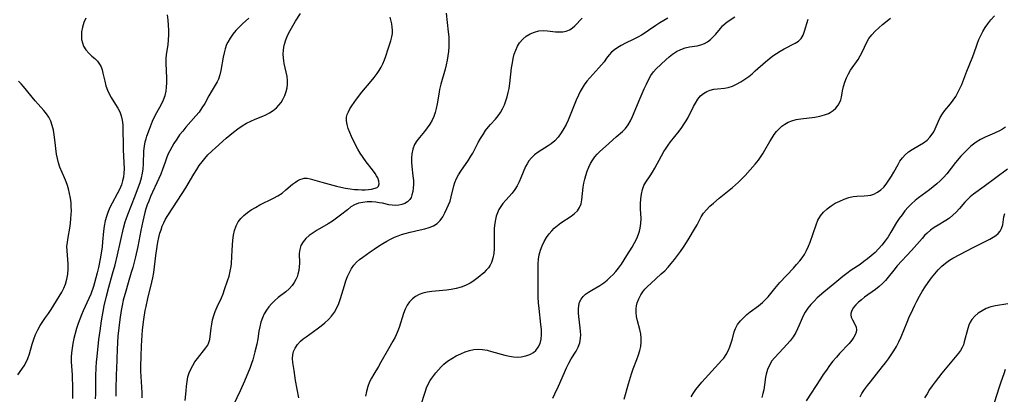
# Model space of a CAD drawing. Extents: x 1556494 to 1564696, y 2830221 to 2838423.
# Drawn here: x 1557357 to 1557701, y 2835846 to 2835977 of the extents above; entities that cross this region are included whole.
import ezdxf

# ---------------------------------------------------------------- set-up
doc = ezdxf.new("R2010")
doc.units = 0

msp = doc.modelspace()

# ---------------------------------------------------------------- linework, layer by layer
at = {"layer": 'WIL_039_Contours', "color": 0}
for points in [[(1557383.48, 2835844.88, 212), (1557383.54, 2835846.48, 212), (1557383.56, 2835852.83, 212), (1557383.65, 2835855.86, 212), (1557383.8, 2835857.75, 212), (1557383.99, 2835859.65, 212), (1557384.64, 2835865.6, 212), (1557385.03, 2835868.68, 212), (1557385.56, 2835872.13, 212), (1557386.51, 2835877.32, 212), (1557387.25, 2835880.73, 212), (1557388.06, 2835883.93, 212), (1557389.4, 2835888.56, 212), (1557390.26, 2835891.73, 212), (1557391.12, 2835895.21, 212), (1557393.25, 2835904.44, 212), (1557393.85, 2835906.71, 212), (1557394.16, 2835907.67, 212), (1557394.75, 2835909.29, 212), (1557397.28, 2835915.72, 212), (1557398.49, 2835918.89, 212), (1557399.04, 2835920.46, 212), (1557399.51, 2835922.04, 212), (1557399.87, 2835923.63, 212), (1557400.09, 2835925.22, 212), (1557400.2, 2835926.84, 212), (1557400.36, 2835931.5, 212), (1557400.53, 2835933.07, 212), (1557400.81, 2835934.61, 212), (1557401.07, 2835935.63, 212), (1557401.38, 2835936.64, 212), (1557402.24, 2835939.05, 212), (1557403.36, 2835941.84, 212), (1557404.07, 2835943.38, 212), (1557404.87, 2835944.89, 212), (1557406.5, 2835947.82, 212), (1557407.21, 2835949.3, 212), (1557407.76, 2835950.82, 212), (1557408.08, 2835952.26, 212), (1557408.25, 2835953.74, 212), (1557408.31, 2835955.25, 212), (1557408.29, 2835956.92, 212), (1557408.11, 2835961.93, 212), (1557408.13, 2835963.56, 212), (1557408.26, 2835965.15, 212), (1557408.81, 2835968.48, 212), (1557408.97, 2835970.19, 212), (1557409.04, 2835971.96, 212), (1557409.02, 2835973.67, 212), (1557408.93, 2835975.4, 212), (1557408.78, 2835977.14, 212), (1557408.55, 2835978.93, 212)], [(1557399.7, 2835845.2, 216), (1557399.67, 2835847.11, 216), (1557399.6, 2835849.02, 216), (1557399.3, 2835854.57, 216), (1557399.28, 2835856.26, 216), (1557399.34, 2835859.64, 216), (1557399.48, 2835863.45, 216), (1557399.6, 2835865.29, 216), (1557399.9, 2835868.96, 216), (1557400.32, 2835872.61, 216), (1557400.82, 2835875.78, 216), (1557401.07, 2835877.12, 216), (1557401.68, 2835879.88, 216), (1557403.12, 2835885.62, 216), (1557403.45, 2835887.12, 216), (1557403.77, 2835889.05, 216), (1557404.47, 2835894.89, 216), (1557404.93, 2835898.07, 216), (1557405.21, 2835899.64, 216), (1557405.54, 2835901.19, 216), (1557405.93, 2835902.71, 216), (1557406.3, 2835903.95, 216), (1557406.74, 2835905.17, 216), (1557407.25, 2835906.34, 216), (1557407.92, 2835907.61, 216), (1557408.67, 2835908.85, 216), (1557412.23, 2835914.26, 216), (1557415, 2835918.62, 216), (1557415.83, 2835919.98, 216), (1557417.78, 2835923.32, 216), (1557418.79, 2835924.97, 216), (1557419.68, 2835926.31, 216), (1557420.63, 2835927.6, 216), (1557421.63, 2835928.85, 216), (1557422.7, 2835930.05, 216), (1557424.07, 2835931.42, 216), (1557425.31, 2835932.58, 216), (1557429.09, 2835935.92, 216), (1557431.62, 2835938.02, 216), (1557433.09, 2835939.14, 216), (1557434.59, 2835940.19, 216), (1557436.13, 2835941.12, 216), (1557437.66, 2835941.89, 216), (1557439.21, 2835942.57, 216), (1557441.83, 2835943.59, 216), (1557442.88, 2835944.03, 216), (1557444.22, 2835944.73, 216), (1557445.46, 2835945.56, 216), (1557446.6, 2835946.52, 216), (1557447.44, 2835947.42, 216), (1557448.19, 2835948.41, 216), (1557448.85, 2835949.45, 216), (1557449.52, 2835950.8, 216), (1557450.03, 2835952.2, 216), (1557450.33, 2835953.45, 216), (1557450.48, 2835954.72, 216), (1557450.49, 2835956, 216), (1557450.32, 2835957.48, 216), (1557450.01, 2835958.96, 216), (1557449.32, 2835961.95, 216), (1557449.15, 2835962.93, 216), (1557449.04, 2835963.91, 216), (1557448.99, 2835965.29, 216), (1557449.07, 2835966.68, 216), (1557449.21, 2835967.69, 216), (1557449.42, 2835968.69, 216), (1557449.87, 2835970.28, 216), (1557450.54, 2835971.93, 216), (1557451.36, 2835973.55, 216), (1557452.27, 2835975.14, 216), (1557453.25, 2835976.72, 216), (1557455.05, 2835979.47, 216)], [(1557505.84, 2835979.54, 220), (1557506.59, 2835972.99, 220), (1557506.72, 2835971.3, 220), (1557506.79, 2835969.59, 220), (1557506.78, 2835967.89, 220), (1557506.67, 2835966.19, 220), (1557506.48, 2835964.63, 220), (1557506.2, 2835963.09, 220), (1557505.86, 2835961.55, 220), (1557505.48, 2835960.02, 220), (1557504.02, 2835954.77, 220), (1557503.56, 2835952.9, 220), (1557503.24, 2835951.23, 220), (1557502.67, 2835947.89, 220), (1557502.34, 2835946.25, 220), (1557501.97, 2835944.85, 220), (1557501.51, 2835943.48, 220), (1557500.93, 2835942.18, 220), (1557500.15, 2835940.82, 220), (1557499.25, 2835939.52, 220), (1557498.27, 2835938.29, 220), (1557496.49, 2835936.17, 220), (1557495.56, 2835934.95, 220), (1557494.77, 2835933.66, 220), (1557494.16, 2835932.11, 220), (1557493.81, 2835930.46, 220), (1557493.71, 2835929.01, 220), (1557493.75, 2835927.53, 220), (1557493.87, 2835926.03, 220), (1557494.24, 2835922.81, 220), (1557494.38, 2835921.11, 220), (1557494.4, 2835919.78, 220), (1557494.33, 2835918.49, 220), (1557494.17, 2835917.27, 220), (1557493.91, 2835916.14, 220), (1557493.58, 2835915.23, 220), (1557493.12, 2835914.45, 220), (1557492.36, 2835913.68, 220), (1557491.41, 2835913.11, 220), (1557490.32, 2835912.71, 220), (1557489.26, 2835912.49, 220), (1557488.16, 2835912.41, 220), (1557487.03, 2835912.46, 220), (1557485.88, 2835912.66, 220), (1557483.59, 2835913.17, 220), (1557482.43, 2835913.38, 220), (1557481.25, 2835913.54, 220), (1557479.87, 2835913.64, 220), (1557478.29, 2835913.64, 220), (1557476.75, 2835913.5, 220), (1557475.27, 2835913.19, 220), (1557473.89, 2835912.67, 220), (1557472.58, 2835911.89, 220), (1557471.35, 2835910.94, 220), (1557468.93, 2835908.98, 220), (1557467.56, 2835907.94, 220), (1557466.14, 2835906.93, 220), (1557464.66, 2835905.98, 220), (1557460.85, 2835903.79, 220), (1557459.36, 2835902.84, 220), (1557458.03, 2835901.87, 220), (1557456.86, 2835900.83, 220), (1557455.87, 2835899.69, 220), (1557455.15, 2835898.46, 220), (1557454.72, 2835897.09, 220), (1557454.56, 2835895.65, 220), (1557454.65, 2835892.28, 220), (1557454.58, 2835891.01, 220), (1557454.4, 2835889.72, 220), (1557454.1, 2835888.45, 220), (1557453.79, 2835887.49, 220), (1557453.4, 2835886.56, 220), (1557452.82, 2835885.46, 220), (1557452.11, 2835884.44, 220), (1557451.04, 2835883.29, 220), (1557449.84, 2835882.24, 220), (1557447.24, 2835880.22, 220), (1557445.97, 2835879.15, 220), (1557444.92, 2835878.12, 220), (1557443.96, 2835877.02, 220), (1557443.09, 2835875.84, 220), (1557442.35, 2835874.59, 220), (1557441.7, 2835873.14, 220), (1557441.19, 2835871.62, 220), (1557440.79, 2835870.07, 220), (1557440.5, 2835868.49, 220), (1557440.1, 2835865.85, 220), (1557439.73, 2835864.02, 220), (1557439.1, 2835861.26, 220), (1557438.74, 2835859.87, 220), (1557438.33, 2835858.48, 220), (1557437.89, 2835857.18, 220), (1557437.4, 2835855.89, 220), (1557435.48, 2835851.1, 220), (1557433.97, 2835847.63, 220), (1557431.66, 2835842.74, 220)], [(1557380.01, 2835977.86, 210), (1557379.38, 2835976.24, 210), (1557378.89, 2835974.61, 210), (1557378.58, 2835972.99, 210), (1557378.5, 2835971.68, 210), (1557378.59, 2835970.41, 210), (1557378.85, 2835969.18, 210), (1557379.29, 2835968.04, 210), (1557380.07, 2835966.75, 210), (1557381.06, 2835965.6, 210), (1557382.15, 2835964.56, 210), (1557383.15, 2835963.67, 210), (1557384.1, 2835962.78, 210), (1557384.88, 2835961.79, 210), (1557385.38, 2835960.81, 210), (1557385.75, 2835959.72, 210), (1557386.04, 2835958.55, 210), (1557386.64, 2835955.76, 210), (1557387.05, 2835954.17, 210), (1557387.61, 2835952.61, 210), (1557388.22, 2835951.34, 210), (1557388.92, 2835950.09, 210), (1557390.45, 2835947.65, 210), (1557391.22, 2835946.37, 210), (1557391.89, 2835945.06, 210), (1557392.42, 2835943.71, 210), (1557392.78, 2835942.18, 210), (1557392.96, 2835940.6, 210), (1557393.11, 2835931.82, 210), (1557393.4, 2835925.21, 210), (1557393.36, 2835923.69, 210), (1557393.21, 2835922.32, 210), (1557392.91, 2835920.97, 210), (1557392.47, 2835919.62, 210), (1557391.8, 2835918, 210), (1557391.01, 2835916.42, 210), (1557389.31, 2835913.25, 210), (1557388.49, 2835911.65, 210), (1557387.76, 2835910.01, 210), (1557387.23, 2835908.54, 210), (1557386.82, 2835907.03, 210), (1557386.49, 2835905.23, 210), (1557386.27, 2835903.4, 210), (1557385.93, 2835899.68, 210), (1557385.72, 2835897.96, 210), (1557385.17, 2835894.4, 210), (1557384.46, 2835890.74, 210), (1557384.05, 2835888.93, 210), (1557383.59, 2835887.13, 210), (1557383.09, 2835885.35, 210), (1557382.72, 2835884.16, 210), (1557381.77, 2835881.42, 210), (1557381.15, 2835879.89, 210), (1557379.18, 2835875.67, 210), (1557378.54, 2835874.21, 210), (1557377.94, 2835872.72, 210), (1557377.39, 2835871.22, 210), (1557376.82, 2835869.48, 210), (1557376.32, 2835867.71, 210), (1557375.89, 2835865.94, 210), (1557375.54, 2835864.16, 210), (1557375.28, 2835862.57, 210), (1557375.09, 2835860.98, 210), (1557374.98, 2835859.41, 210), (1557374.97, 2835857.85, 210), (1557375.25, 2835853.24, 210), (1557375.42, 2835848.35, 210), (1557375.45, 2835846.62, 210), (1557375.44, 2835845.02, 210)], [(1557436.95, 2835977.85, 214), (1557434.7, 2835975.78, 214), (1557433.53, 2835974.66, 214), (1557432.41, 2835973.47, 214), (1557431.35, 2835972.21, 214), (1557430.39, 2835970.87, 214), (1557429.59, 2835969.44, 214), (1557429.2, 2835968.58, 214), (1557428.7, 2835967.15, 214), (1557428.31, 2835965.67, 214), (1557427.99, 2835964.17, 214), (1557427.19, 2835959.48, 214), (1557426.83, 2835957.97, 214), (1557426.33, 2835956.55, 214), (1557425.86, 2835955.57, 214), (1557423.77, 2835952.03, 214), (1557423, 2835950.69, 214), (1557421.56, 2835948, 214), (1557420.6, 2835946.46, 214), (1557419.57, 2835945.04, 214), (1557418.45, 2835943.66, 214), (1557414.98, 2835939.71, 214), (1557413.87, 2835938.38, 214), (1557412.8, 2835937.02, 214), (1557411.77, 2835935.54, 214), (1557410.8, 2835934.02, 214), (1557410.06, 2835932.76, 214), (1557409.37, 2835931.48, 214), (1557408.73, 2835930.19, 214), (1557408.17, 2835928.87, 214), (1557407.7, 2835927.57, 214), (1557406.83, 2835924.93, 214), (1557406.23, 2835923.37, 214), (1557405.57, 2835921.8, 214), (1557402.68, 2835915.52, 214), (1557402.01, 2835913.91, 214), (1557401.52, 2835912.6, 214), (1557401.06, 2835911.27, 214), (1557400.66, 2835909.93, 214), (1557400.26, 2835908.45, 214), (1557399.91, 2835906.95, 214), (1557399.23, 2835903.62, 214), (1557398.18, 2835898.13, 214), (1557397.38, 2835894.42, 214), (1557396.94, 2835892.58, 214), (1557396.45, 2835890.75, 214), (1557395.93, 2835888.97, 214), (1557394.85, 2835885.44, 214), (1557393.99, 2835882.53, 214), (1557393.15, 2835879.29, 214), (1557392.75, 2835877.5, 214), (1557392.39, 2835875.7, 214), (1557391.88, 2835872.64, 214), (1557391.53, 2835869.65, 214), (1557391.28, 2835866.77, 214), (1557391, 2835862.28, 214), (1557390.71, 2835855.25, 214), (1557390.66, 2835853.65, 214), (1557390.59, 2835847.78, 214), (1557390.52, 2835845.85, 214)], [(1557414.77, 2835844.28, 218), (1557415.07, 2835847.64, 218), (1557415.24, 2835849.27, 218), (1557415.55, 2835851.72, 218), (1557415.72, 2835852.57, 218), (1557416.12, 2835853.93, 218), (1557416.68, 2835855.27, 218), (1557417.36, 2835856.58, 218), (1557418.14, 2835857.83, 218), (1557418.99, 2835859.03, 218), (1557421.98, 2835862.68, 218), (1557422.59, 2835863.59, 218), (1557423.04, 2835864.52, 218), (1557423.34, 2835865.63, 218), (1557423.83, 2835869.55, 218), (1557424.05, 2835871, 218), (1557424.33, 2835872.47, 218), (1557424.7, 2835873.94, 218), (1557425.17, 2835875.39, 218), (1557425.86, 2835876.97, 218), (1557427.4, 2835880.13, 218), (1557427.98, 2835881.56, 218), (1557428.52, 2835883.02, 218), (1557429.57, 2835886.14, 218), (1557430.06, 2835887.78, 218), (1557430.48, 2835889.43, 218), (1557430.76, 2835891.08, 218), (1557430.87, 2835892.15, 218), (1557431.1, 2835896.76, 218), (1557431.21, 2835898.55, 218), (1557431.38, 2835900.31, 218), (1557431.62, 2835902.04, 218), (1557431.97, 2835903.7, 218), (1557432.48, 2835905.26, 218), (1557433.21, 2835906.69, 218), (1557434.12, 2835907.87, 218), (1557435.22, 2835908.94, 218), (1557436.46, 2835909.91, 218), (1557437.78, 2835910.83, 218), (1557439.25, 2835911.75, 218), (1557440.78, 2835912.6, 218), (1557445.61, 2835914.9, 218), (1557447.12, 2835915.75, 218), (1557448.55, 2835916.75, 218), (1557449.88, 2835917.83, 218), (1557452.2, 2835919.81, 218), (1557453.25, 2835920.6, 218), (1557454.04, 2835921.08, 218), (1557454.81, 2835921.47, 218), (1557455.53, 2835921.75, 218), (1557456.26, 2835921.92, 218), (1557457.29, 2835921.91, 218), (1557458.39, 2835921.71, 218), (1557462.45, 2835920.52, 218), (1557467.53, 2835919.18, 218), (1557469.12, 2835918.8, 218), (1557470.71, 2835918.48, 218), (1557472.3, 2835918.22, 218), (1557473.88, 2835918.04, 218), (1557475.13, 2835917.93, 218), (1557476.35, 2835917.88, 218), (1557477.58, 2835917.89, 218), (1557478.74, 2835917.96, 218), (1557479.8, 2835918.1, 218), (1557481.02, 2835918.41, 218), (1557481.74, 2835918.73, 218), (1557482.23, 2835919.18, 218), (1557482.47, 2835919.99, 218), (1557482.36, 2835920.95, 218), (1557481.95, 2835922.02, 218), (1557481.54, 2835922.77, 218), (1557481.04, 2835923.54, 218), (1557480.09, 2835924.85, 218), (1557477.92, 2835927.64, 218), (1557476.83, 2835929.12, 218), (1557475.79, 2835930.66, 218), (1557474.95, 2835932.09, 218), (1557474.18, 2835933.55, 218), (1557472.8, 2835936.49, 218), (1557472.19, 2835937.91, 218), (1557471.65, 2835939.3, 218), (1557471.24, 2835940.65, 218), (1557471.02, 2835941.95, 218), (1557471.05, 2835943.21, 218), (1557471.3, 2835944.19, 218), (1557471.71, 2835945.15, 218), (1557472.25, 2835946.11, 218), (1557472.94, 2835947.22, 218), (1557473.71, 2835948.36, 218), (1557474.54, 2835949.5, 218), (1557476.46, 2835951.94, 218), (1557479.68, 2835955.8, 218), (1557480.72, 2835957.1, 218), (1557481.71, 2835958.43, 218), (1557482.48, 2835959.56, 218), (1557483.18, 2835960.72, 218), (1557483.79, 2835961.91, 218), (1557484.33, 2835963.2, 218), (1557484.78, 2835964.52, 218), (1557485.6, 2835967.13, 218), (1557486.52, 2835969.92, 218), (1557486.89, 2835971.29, 218), (1557487.08, 2835972.45, 218), (1557487.14, 2835973.6, 218), (1557487.04, 2835974.71, 218), (1557486.83, 2835975.81, 218), (1557486.27, 2835978.12, 218)], [(1557454.47, 2835845.24, 222), (1557453.81, 2835848.25, 222), (1557453.29, 2835851.27, 222), (1557452.8, 2835854.82, 222), (1557452.33, 2835857.59, 222), (1557452.23, 2835858.94, 222), (1557452.31, 2835860.21, 222), (1557452.59, 2835861.45, 222), (1557453.08, 2835862.62, 222), (1557453.93, 2835863.88, 222), (1557455.03, 2835865.03, 222), (1557455.97, 2835865.83, 222), (1557456.98, 2835866.59, 222), (1557460.8, 2835869.32, 222), (1557462.17, 2835870.36, 222), (1557463.48, 2835871.44, 222), (1557464.72, 2835872.58, 222), (1557465.86, 2835873.8, 222), (1557466.84, 2835875.12, 222), (1557467.68, 2835876.62, 222), (1557468.36, 2835878.22, 222), (1557468.93, 2835879.89, 222), (1557470.32, 2835884.51, 222), (1557470.84, 2835886.06, 222), (1557471.41, 2835887.57, 222), (1557472.05, 2835889.02, 222), (1557472.78, 2835890.38, 222), (1557473.65, 2835891.62, 222), (1557474.59, 2835892.61, 222), (1557475.64, 2835893.52, 222), (1557476.76, 2835894.39, 222), (1557479.28, 2835896.2, 222), (1557480.73, 2835897.2, 222), (1557482.23, 2835898.18, 222), (1557483.75, 2835899.13, 222), (1557485.08, 2835899.9, 222), (1557486.43, 2835900.63, 222), (1557487.82, 2835901.3, 222), (1557489.04, 2835901.82, 222), (1557490.29, 2835902.27, 222), (1557491.55, 2835902.67, 222), (1557493.28, 2835903.11, 222), (1557496.73, 2835903.85, 222), (1557498.38, 2835904.24, 222), (1557499.96, 2835904.71, 222), (1557501.4, 2835905.32, 222), (1557502.67, 2835906.12, 222), (1557503.73, 2835907.18, 222), (1557504.62, 2835908.44, 222), (1557505.4, 2835909.83, 222), (1557506.1, 2835911.3, 222), (1557506.67, 2835912.61, 222), (1557507.18, 2835913.95, 222), (1557507.62, 2835915.4, 222), (1557508.54, 2835919.29, 222), (1557508.9, 2835920.47, 222), (1557509.46, 2835921.8, 222), (1557510.14, 2835923.09, 222), (1557510.92, 2835924.35, 222), (1557513.63, 2835928.23, 222), (1557514.5, 2835929.59, 222), (1557515.12, 2835930.69, 222), (1557517.05, 2835934.41, 222), (1557517.85, 2835935.84, 222), (1557518.7, 2835937.23, 222), (1557519.6, 2835938.56, 222), (1557520.57, 2835939.82, 222), (1557521.33, 2835940.7, 222), (1557523.08, 2835942.59, 222), (1557523.98, 2835943.67, 222), (1557524.81, 2835944.88, 222), (1557525.53, 2835946.18, 222), (1557526.16, 2835947.55, 222), (1557526.72, 2835948.99, 222), (1557527.16, 2835950.38, 222), (1557527.54, 2835951.8, 222), (1557527.85, 2835953.25, 222), (1557528.12, 2835955.03, 222), (1557528.69, 2835960.44, 222), (1557528.94, 2835962.21, 222), (1557529.24, 2835963.76, 222), (1557529.63, 2835965.26, 222), (1557530.11, 2835966.69, 222), (1557530.72, 2835968.02, 222), (1557531.48, 2835969.24, 222), (1557532.55, 2835970.46, 222), (1557533.8, 2835971.48, 222), (1557535.18, 2835972.32, 222), (1557536.64, 2835972.95, 222), (1557538.17, 2835973.34, 222), (1557539.65, 2835973.47, 222), (1557541.19, 2835973.38, 222), (1557544.02, 2835973.06, 222), (1557545.31, 2835973, 222), (1557546.56, 2835973.06, 222), (1557547.74, 2835973.28, 222), (1557548.84, 2835973.7, 222), (1557549.83, 2835974.31, 222), (1557550.75, 2835975.1, 222), (1557553.33, 2835977.8, 222)], [(1557583.21, 2835977.81, 224), (1557581.8, 2835977.01, 224), (1557580.41, 2835976.16, 224), (1557579.08, 2835975.28, 224), (1557576.48, 2835973.45, 224), (1557575.26, 2835972.63, 224), (1557574.02, 2835971.86, 224), (1557572.76, 2835971.15, 224), (1557571.15, 2835970.37, 224), (1557568.45, 2835969.13, 224), (1557566.91, 2835968.31, 224), (1557565.71, 2835967.56, 224), (1557564.6, 2835966.76, 224), (1557563.59, 2835965.9, 224), (1557562.71, 2835964.99, 224), (1557561.82, 2835963.82, 224), (1557560.96, 2835962.61, 224), (1557560.08, 2835961.52, 224), (1557559.1, 2835960.43, 224), (1557556.98, 2835958.19, 224), (1557555.95, 2835957.03, 224), (1557554.95, 2835955.82, 224), (1557554.02, 2835954.54, 224), (1557553.3, 2835953.39, 224), (1557552.64, 2835952.18, 224), (1557552.03, 2835950.94, 224), (1557551.27, 2835949.21, 224), (1557549.13, 2835943.92, 224), (1557548.38, 2835942.19, 224), (1557547.7, 2835940.72, 224), (1557546.96, 2835939.31, 224), (1557546.01, 2835937.73, 224), (1557544.96, 2835936.28, 224), (1557543.77, 2835934.98, 224), (1557542.54, 2835933.96, 224), (1557541.41, 2835933.19, 224), (1557537.96, 2835930.99, 224), (1557536.73, 2835930.08, 224), (1557535.62, 2835929.07, 224), (1557534.68, 2835927.95, 224), (1557534.08, 2835926.98, 224), (1557533.57, 2835925.96, 224), (1557531.94, 2835922.07, 224), (1557531.31, 2835920.66, 224), (1557530.6, 2835919.28, 224), (1557529.79, 2835917.98, 224), (1557528.82, 2835916.71, 224), (1557526.7, 2835914.3, 224), (1557525.67, 2835913.08, 224), (1557524.93, 2835912.07, 224), (1557524.27, 2835911.01, 224), (1557523.73, 2835909.89, 224), (1557523.31, 2835908.72, 224), (1557523.01, 2835907.5, 224), (1557522.8, 2835906.24, 224), (1557522.64, 2835904.48, 224), (1557522.59, 2835902.69, 224), (1557522.58, 2835899.1, 224), (1557522.55, 2835897.34, 224), (1557522.43, 2835895.64, 224), (1557522.17, 2835894.02, 224), (1557521.7, 2835892.52, 224), (1557521.2, 2835891.54, 224), (1557520.57, 2835890.63, 224), (1557519.85, 2835889.8, 224), (1557518.93, 2835888.91, 224), (1557517.05, 2835887.31, 224), (1557516.12, 2835886.56, 224), (1557515.14, 2835885.86, 224), (1557514.22, 2835885.3, 224), (1557513.25, 2835884.79, 224), (1557512.63, 2835884.51, 224), (1557511.03, 2835883.91, 224), (1557509.35, 2835883.44, 224), (1557507.61, 2835883.1, 224), (1557505.92, 2835882.88, 224), (1557500.86, 2835882.4, 224), (1557499.25, 2835882.16, 224), (1557497.7, 2835881.8, 224), (1557496.4, 2835881.33, 224), (1557495.16, 2835880.66, 224), (1557494.05, 2835879.8, 224), (1557493.06, 2835878.8, 224), (1557492.24, 2835877.65, 224), (1557491.52, 2835876.25, 224), (1557490.94, 2835874.73, 224), (1557489.38, 2835869.79, 224), (1557488.75, 2835868.09, 224), (1557488, 2835866.42, 224), (1557487.27, 2835865.04, 224), (1557485.68, 2835862.32, 224), (1557483.07, 2835857.7, 224), (1557482.18, 2835856.18, 224), (1557480.55, 2835853.5, 224), (1557479.79, 2835852.16, 224), (1557479.12, 2835850.77, 224), (1557478.53, 2835849.15, 224), (1557478.07, 2835847.46, 224), (1557477.73, 2835845.78, 224)], [(1557496.94, 2835842.57, 226), (1557498.49, 2835847.25, 226), (1557498.99, 2835848.68, 226), (1557499.55, 2835850.03, 226), (1557500.2, 2835851.26, 226), (1557500.81, 2835852.15, 226), (1557502.28, 2835854.02, 226), (1557503.13, 2835855.04, 226), (1557504.04, 2835856.05, 226), (1557505.03, 2835857.01, 226), (1557506.36, 2835858.07, 226), (1557507.81, 2835859.03, 226), (1557509.34, 2835859.89, 226), (1557510.93, 2835860.66, 226), (1557512.42, 2835861.26, 226), (1557513.94, 2835861.76, 226), (1557515.48, 2835862.1, 226), (1557517.03, 2835862.23, 226), (1557518.57, 2835862.14, 226), (1557520.11, 2835861.87, 226), (1557521.67, 2835861.47, 226), (1557526.36, 2835860.11, 226), (1557527.92, 2835859.76, 226), (1557529.32, 2835859.57, 226), (1557530.7, 2835859.49, 226), (1557532.03, 2835859.56, 226), (1557533.6, 2835859.87, 226), (1557535.05, 2835860.39, 226), (1557536.34, 2835861.11, 226), (1557537.16, 2835861.79, 226), (1557538.01, 2835862.92, 226), (1557538.61, 2835864.26, 226), (1557538.97, 2835865.76, 226), (1557539.1, 2835867.37, 226), (1557539.07, 2835869.06, 226), (1557538.92, 2835870.82, 226), (1557538.29, 2835876.49, 226), (1557538.12, 2835878.45, 226), (1557538.01, 2835880.4, 226), (1557537.98, 2835882.09, 226), (1557537.98, 2835887.1, 226), (1557537.9, 2835890.48, 226), (1557537.93, 2835892.07, 226), (1557538.06, 2835893.64, 226), (1557538.31, 2835895.18, 226), (1557538.75, 2835896.77, 226), (1557539.33, 2835898.31, 226), (1557540.05, 2835899.79, 226), (1557540.89, 2835901.21, 226), (1557541.84, 2835902.54, 226), (1557542.68, 2835903.53, 226), (1557543.59, 2835904.45, 226), (1557544.67, 2835905.41, 226), (1557545.81, 2835906.29, 226), (1557549.5, 2835908.72, 226), (1557550.6, 2835909.55, 226), (1557551.64, 2835910.57, 226), (1557552.43, 2835911.72, 226), (1557552.93, 2835913, 226), (1557553.21, 2835914.42, 226), (1557553.7, 2835918.84, 226), (1557553.92, 2835920.2, 226), (1557554.2, 2835921.57, 226), (1557554.56, 2835922.92, 226), (1557555.03, 2835924.34, 226), (1557555.6, 2835925.73, 226), (1557556.26, 2835927.06, 226), (1557557.01, 2835928.32, 226), (1557557.76, 2835929.38, 226), (1557558.58, 2835930.37, 226), (1557559.46, 2835931.28, 226), (1557561.4, 2835932.96, 226), (1557565.19, 2835936.35, 226), (1557567.44, 2835938.24, 226), (1557568.45, 2835939.27, 226), (1557569.39, 2835940.56, 226), (1557570.2, 2835941.99, 226), (1557570.93, 2835943.52, 226), (1557573.61, 2835949.91, 226), (1557575, 2835953.11, 226), (1557575.74, 2835954.71, 226), (1557576.49, 2835956.26, 226), (1557577.33, 2835957.75, 226), (1557578.26, 2835959.1, 226), (1557579.2, 2835960.15, 226), (1557582.46, 2835963.26, 226), (1557583.64, 2835964.3, 226), (1557584.86, 2835965.26, 226), (1557586.25, 2835966.18, 226), (1557587.71, 2835966.91, 226), (1557589.24, 2835967.41, 226), (1557590.8, 2835967.75, 226), (1557593.5, 2835968.19, 226), (1557594.79, 2835968.48, 226), (1557595.99, 2835968.92, 226), (1557597.08, 2835969.55, 226), (1557598.09, 2835970.35, 226), (1557599.03, 2835971.26, 226), (1557599.93, 2835972.24, 226), (1557601.55, 2835974.19, 226), (1557602.33, 2835975.08, 226), (1557603.17, 2835975.89, 226), (1557603.92, 2835976.49, 226), (1557606.61, 2835978.26, 226)], [(1557543.05, 2835845.14, 228), (1557543.79, 2835846.61, 228), (1557545.04, 2835849.31, 228), (1557547.1, 2835854.11, 228), (1557547.84, 2835855.76, 228), (1557548.63, 2835857.35, 228), (1557549.47, 2835858.85, 228), (1557551.22, 2835861.53, 228), (1557551.95, 2835862.89, 228), (1557552.49, 2835864.43, 228), (1557552.77, 2835866.06, 228), (1557552.81, 2835867.23, 228), (1557552.75, 2835868.42, 228), (1557552.63, 2835869.63, 228), (1557552.13, 2835873.61, 228), (1557552.04, 2835874.91, 228), (1557552.03, 2835876.23, 228), (1557552.15, 2835877.49, 228), (1557552.43, 2835878.65, 228), (1557552.91, 2835879.7, 228), (1557553.64, 2835880.64, 228), (1557554.53, 2835881.44, 228), (1557555.55, 2835882.17, 228), (1557556.67, 2835882.85, 228), (1557559.53, 2835884.44, 228), (1557560.91, 2835885.35, 228), (1557562.04, 2835886.29, 228), (1557563.12, 2835887.33, 228), (1557564.09, 2835888.32, 228), (1557565.05, 2835889.37, 228), (1557565.97, 2835890.47, 228), (1557567.02, 2835891.89, 228), (1557568.01, 2835893.37, 228), (1557568.96, 2835894.89, 228), (1557570.76, 2835897.9, 228), (1557571.59, 2835899.38, 228), (1557572.35, 2835900.86, 228), (1557573, 2835902.36, 228), (1557573.35, 2835903.4, 228), (1557573.61, 2835904.45, 228), (1557573.82, 2835906.11, 228), (1557573.85, 2835907.8, 228), (1557573.73, 2835911.22, 228), (1557573.72, 2835912.98, 228), (1557573.8, 2835914.71, 228), (1557574, 2835916.39, 228), (1557574.35, 2835917.97, 228), (1557574.89, 2835919.42, 228), (1557575.54, 2835920.55, 228), (1557577.1, 2835922.75, 228), (1557577.91, 2835924.02, 228), (1557578.69, 2835925.38, 228), (1557581.03, 2835929.74, 228), (1557581.87, 2835931.21, 228), (1557582.59, 2835932.37, 228), (1557583.36, 2835933.51, 228), (1557584.16, 2835934.62, 228), (1557587.13, 2835938.34, 228), (1557588.08, 2835939.59, 228), (1557588.97, 2835940.87, 228), (1557589.65, 2835941.99, 228), (1557590.28, 2835943.13, 228), (1557592.21, 2835946.94, 228), (1557592.86, 2835948.13, 228), (1557593.7, 2835949.48, 228), (1557594.67, 2835950.65, 228), (1557595.68, 2835951.49, 228), (1557596.82, 2835952.15, 228), (1557598.03, 2835952.64, 228), (1557599.3, 2835952.96, 228), (1557600.57, 2835953.12, 228), (1557603.05, 2835953.36, 228), (1557604.3, 2835953.59, 228), (1557605.77, 2835954.05, 228), (1557607.22, 2835954.71, 228), (1557608.66, 2835955.52, 228), (1557610.08, 2835956.45, 228), (1557611.47, 2835957.48, 228), (1557612.61, 2835958.41, 228), (1557613.74, 2835959.37, 228), (1557617.26, 2835962.52, 228), (1557618.58, 2835963.63, 228), (1557619.85, 2835964.6, 228), (1557621.15, 2835965.49, 228), (1557622.47, 2835966.32, 228), (1557623.79, 2835967.09, 228), (1557627.67, 2835969.11, 228), (1557628.78, 2835969.83, 228), (1557629.7, 2835970.69, 228), (1557630.44, 2835971.85, 228), (1557630.97, 2835973.22, 228), (1557632.18, 2835977.49, 228)], [(1557567.98, 2835844.79, 230), (1557569.45, 2835850.11, 230), (1557570.5, 2835853.61, 230), (1557571.09, 2835855.31, 230), (1557572.4, 2835858.65, 230), (1557573, 2835860.3, 230), (1557573.43, 2835861.75, 230), (1557573.75, 2835863.2, 230), (1557573.94, 2835864.64, 230), (1557573.96, 2835866.08, 230), (1557573.77, 2835867.61, 230), (1557573.44, 2835869.12, 230), (1557572.64, 2835872.12, 230), (1557572.31, 2835873.62, 230), (1557572.14, 2835875.01, 230), (1557572.14, 2835876.38, 230), (1557572.29, 2835877.42, 230), (1557572.55, 2835878.44, 230), (1557573.07, 2835879.86, 230), (1557573.78, 2835881.23, 230), (1557574.46, 2835882.23, 230), (1557575.24, 2835883.19, 230), (1557576.1, 2835884.11, 230), (1557577.26, 2835885.21, 230), (1557580.93, 2835888.48, 230), (1557582.13, 2835889.63, 230), (1557583.3, 2835890.89, 230), (1557584.42, 2835892.2, 230), (1557585.51, 2835893.55, 230), (1557586.57, 2835894.93, 230), (1557587.6, 2835896.34, 230), (1557588.67, 2835897.88, 230), (1557589.7, 2835899.44, 230), (1557590.7, 2835901, 230), (1557592.56, 2835904.11, 230), (1557593.42, 2835905.64, 230), (1557594.9, 2835908.45, 230), (1557595.66, 2835909.7, 230), (1557596.66, 2835910.94, 230), (1557597.82, 2835912.11, 230), (1557599.1, 2835913.25, 230), (1557601.09, 2835914.9, 230), (1557605.78, 2835918.63, 230), (1557606.88, 2835919.58, 230), (1557607.94, 2835920.56, 230), (1557608.96, 2835921.57, 230), (1557610.2, 2835922.9, 230), (1557613.73, 2835926.87, 230), (1557614.82, 2835928.2, 230), (1557615.82, 2835929.58, 230), (1557616.49, 2835930.62, 230), (1557617.1, 2835931.69, 230), (1557618.78, 2835934.72, 230), (1557619.63, 2835936.05, 230), (1557620.39, 2835937.16, 230), (1557621.19, 2835938.23, 230), (1557622.08, 2835939.22, 230), (1557623.04, 2835940.08, 230), (1557624.11, 2835940.83, 230), (1557625.26, 2835941.46, 230), (1557626.48, 2835941.97, 230), (1557628.02, 2835942.4, 230), (1557629.63, 2835942.69, 230), (1557634.57, 2835943.29, 230), (1557636.26, 2835943.59, 230), (1557637.86, 2835944.01, 230), (1557639.35, 2835944.57, 230), (1557639.89, 2835944.85, 230), (1557640.96, 2835945.56, 230), (1557641.89, 2835946.41, 230), (1557642.66, 2835947.38, 230), (1557643.25, 2835948.45, 230), (1557643.58, 2835949.34, 230), (1557643.81, 2835950.26, 230), (1557644.17, 2835952.44, 230), (1557644.49, 2835953.92, 230), (1557644.95, 2835955.43, 230), (1557645.53, 2835956.93, 230), (1557646.24, 2835958.4, 230), (1557647.02, 2835959.68, 230), (1557649.61, 2835963.41, 230), (1557650.4, 2835964.69, 230), (1557651.15, 2835966.17, 230), (1557652.55, 2835969.2, 230), (1557653.37, 2835970.65, 230), (1557654.38, 2835972, 230), (1557655.54, 2835973.27, 230), (1557656.82, 2835974.48, 230), (1557658.18, 2835975.64, 230), (1557660.89, 2835977.8, 230)], [(1557591.35, 2835845.57, 232), (1557592.03, 2835846.77, 232), (1557592.97, 2835848.1, 232), (1557594.02, 2835849.42, 232), (1557595.14, 2835850.72, 232), (1557602.11, 2835858.35, 232), (1557602.75, 2835859.14, 232), (1557603.55, 2835860.37, 232), (1557604.24, 2835861.68, 232), (1557604.82, 2835863.06, 232), (1557605.32, 2835864.47, 232), (1557605.74, 2835865.88, 232), (1557606.39, 2835868.28, 232), (1557606.82, 2835869.42, 232), (1557607.59, 2835870.8, 232), (1557608.58, 2835872.1, 232), (1557609.73, 2835873.32, 232), (1557610.82, 2835874.32, 232), (1557611.99, 2835875.28, 232), (1557614.84, 2835877.41, 232), (1557616.21, 2835878.5, 232), (1557617.46, 2835879.67, 232), (1557618.22, 2835880.53, 232), (1557620.51, 2835883.39, 232), (1557622.36, 2835885.46, 232), (1557627.04, 2835890.49, 232), (1557628.18, 2835891.77, 232), (1557629.27, 2835893.08, 232), (1557630.11, 2835894.17, 232), (1557630.88, 2835895.31, 232), (1557631.64, 2835896.7, 232), (1557632.29, 2835898.16, 232), (1557632.87, 2835899.65, 232), (1557634.94, 2835905.65, 232), (1557635.63, 2835907.29, 232), (1557636.49, 2835908.8, 232), (1557637.55, 2835910.1, 232), (1557638.8, 2835911.24, 232), (1557640.19, 2835912.26, 232), (1557641.68, 2835913.17, 232), (1557643.24, 2835913.96, 232), (1557644.78, 2835914.62, 232), (1557646.35, 2835915.14, 232), (1557647.92, 2835915.49, 232), (1557649.21, 2835915.65, 232), (1557651.76, 2835915.79, 232), (1557652.98, 2835915.89, 232), (1557654.05, 2835916.06, 232), (1557655.07, 2835916.35, 232), (1557656.39, 2835917.01, 232), (1557657.6, 2835917.92, 232), (1557658.56, 2835918.85, 232), (1557659.45, 2835919.88, 232), (1557660.41, 2835921.21, 232), (1557661.3, 2835922.63, 232), (1557662.13, 2835924.09, 232), (1557663.56, 2835926.75, 232), (1557664.23, 2835927.88, 232), (1557665.07, 2835929.06, 232), (1557666.03, 2835930.11, 232), (1557667.19, 2835931.08, 232), (1557668.45, 2835931.93, 232), (1557671.07, 2835933.45, 232), (1557672.46, 2835934.29, 232), (1557673.73, 2835935.25, 232), (1557674.66, 2835936.2, 232), (1557675.47, 2835937.27, 232), (1557676.04, 2835938.17, 232), (1557676.54, 2835939.11, 232), (1557677.68, 2835941.82, 232), (1557678.32, 2835943.16, 232), (1557679.07, 2835944.37, 232), (1557679.95, 2835945.56, 232), (1557681.87, 2835947.94, 232), (1557682.82, 2835949.2, 232), (1557683.69, 2835950.49, 232), (1557684.48, 2835951.84, 232), (1557685.19, 2835953.21, 232), (1557685.85, 2835954.68, 232), (1557687.64, 2835959.25, 232), (1557689.5, 2835963.86, 232), (1557690.07, 2835965.4, 232), (1557691.18, 2835968.73, 232), (1557691.79, 2835970.36, 232), (1557692.44, 2835971.8, 232), (1557693.17, 2835973.2, 232), (1557693.99, 2835974.55, 232), (1557694.9, 2835975.85, 232), (1557696.01, 2835977.25, 232), (1557697.19, 2835978.6, 232)], [(1557356.28, 2835853.3, 208), (1557358.5, 2835856.41, 208), (1557359.16, 2835857.51, 208), (1557359.82, 2835859.03, 208), (1557360.35, 2835860.64, 208), (1557361.34, 2835864.03, 208), (1557361.9, 2835865.73, 208), (1557362.54, 2835867.41, 208), (1557363.29, 2835869.03, 208), (1557364.1, 2835870.48, 208), (1557365.01, 2835871.85, 208), (1557366.04, 2835873.25, 208), (1557367, 2835874.64, 208), (1557367.94, 2835876.09, 208), (1557369.79, 2835879.07, 208), (1557371.64, 2835882.18, 208), (1557372.35, 2835883.54, 208), (1557372.94, 2835884.93, 208), (1557373.45, 2835886.64, 208), (1557373.76, 2835888.41, 208), (1557373.91, 2835890.2, 208), (1557373.9, 2835891.99, 208), (1557373.51, 2835896.55, 208), (1557373.48, 2835898.06, 208), (1557373.62, 2835899.65, 208), (1557373.87, 2835901.24, 208), (1557374.44, 2835904.49, 208), (1557374.69, 2835906.15, 208), (1557374.87, 2835907.81, 208), (1557374.97, 2835909.22, 208), (1557375.01, 2835910.63, 208), (1557374.99, 2835911.98, 208), (1557374.91, 2835913.32, 208), (1557374.7, 2835914.98, 208), (1557374.38, 2835916.62, 208), (1557373.97, 2835918.22, 208), (1557373.51, 2835919.77, 208), (1557372.98, 2835921.27, 208), (1557372.66, 2835922.07, 208), (1557370.94, 2835925.81, 208), (1557370.48, 2835927.25, 208), (1557370.14, 2835928.77, 208), (1557369.88, 2835930.36, 208), (1557369.27, 2835935.34, 208), (1557369.03, 2835937.02, 208), (1557368.73, 2835938.67, 208), (1557368.34, 2835940.28, 208), (1557367.83, 2835941.81, 208), (1557367.15, 2835943.24, 208), (1557366.35, 2835944.44, 208), (1557365.43, 2835945.57, 208), (1557363.41, 2835947.79, 208), (1557362.38, 2835948.97, 208), (1557358.36, 2835953.89, 208), (1557357.48, 2835954.89, 208), (1557356.55, 2835955.84, 208)], [(1557701.08, 2835939.69, 234), (1557700.04, 2835939.05, 234), (1557698.96, 2835938.48, 234), (1557697.29, 2835937.7, 234), (1557693.93, 2835936.23, 234), (1557692.31, 2835935.42, 234), (1557690.79, 2835934.49, 234), (1557689.89, 2835933.81, 234), (1557689.02, 2835933.07, 234), (1557687.83, 2835931.98, 234), (1557686.67, 2835930.82, 234), (1557685.54, 2835929.6, 234), (1557683.68, 2835927.37, 234), (1557680.59, 2835923.48, 234), (1557679.44, 2835922.17, 234), (1557678.31, 2835921.03, 234), (1557677.12, 2835919.94, 234), (1557675.88, 2835918.9, 234), (1557674.6, 2835917.91, 234), (1557670.75, 2835915.11, 234), (1557669.52, 2835914.12, 234), (1557668.28, 2835912.99, 234), (1557667.1, 2835911.78, 234), (1557665.99, 2835910.51, 234), (1557664.96, 2835909.19, 234), (1557663.99, 2835907.83, 234), (1557663.08, 2835906.42, 234), (1557661.11, 2835903.07, 234), (1557660.14, 2835901.51, 234), (1557659.1, 2835900.01, 234), (1557657.97, 2835898.56, 234), (1557656.79, 2835897.24, 234), (1557655.53, 2835895.99, 234), (1557654.2, 2835894.8, 234), (1557652.94, 2835893.77, 234), (1557651.64, 2835892.79, 234), (1557650.31, 2835891.85, 234), (1557647.21, 2835889.78, 234), (1557645.74, 2835888.71, 234), (1557644.29, 2835887.61, 234), (1557641.46, 2835885.3, 234), (1557637.72, 2835882.15, 234), (1557635.39, 2835880.12, 234), (1557634.25, 2835879.05, 234), (1557633.09, 2835877.81, 234), (1557632.04, 2835876.5, 234), (1557631.13, 2835875.12, 234), (1557630.61, 2835874.14, 234), (1557630.12, 2835873.08, 234), (1557629.11, 2835870.66, 234), (1557628.51, 2835869.32, 234), (1557627.84, 2835868.02, 234), (1557626.92, 2835866.56, 234), (1557625.89, 2835865.16, 234), (1557624.77, 2835863.82, 234), (1557623.61, 2835862.53, 234), (1557620.44, 2835859.23, 234), (1557619.57, 2835858.15, 234), (1557618.66, 2835856.7, 234), (1557617.97, 2835855.15, 234), (1557617.49, 2835853.53, 234), (1557617.3, 2835852.48, 234), (1557616.96, 2835849.75, 234), (1557616.69, 2835848.06, 234), (1557616.37, 2835846.71, 234), (1557615.98, 2835845.35, 234)], [(1557701.82, 2835925.09, 236), (1557693.61, 2835919.01, 236), (1557689.91, 2835916.36, 236), (1557688.73, 2835915.4, 236), (1557687.79, 2835914.51, 236), (1557686.91, 2835913.58, 236), (1557684.99, 2835911.32, 236), (1557683.87, 2835910.07, 236), (1557682.74, 2835908.99, 236), (1557681.5, 2835908.01, 236), (1557680.21, 2835907.16, 236), (1557677.52, 2835905.55, 236), (1557676.19, 2835904.69, 236), (1557674.9, 2835903.77, 236), (1557673.69, 2835902.75, 236), (1557672.8, 2835901.87, 236), (1557671.95, 2835900.93, 236), (1557668.24, 2835896.68, 236), (1557663.32, 2835891.3, 236), (1557662.07, 2835889.85, 236), (1557660.15, 2835887.42, 236), (1557659.18, 2835886.25, 236), (1557658.14, 2835885.15, 236), (1557656.97, 2835884.09, 236), (1557655.73, 2835883.1, 236), (1557651.92, 2835880.37, 236), (1557650.8, 2835879.49, 236), (1557649.77, 2835878.6, 236), (1557648.85, 2835877.7, 236), (1557648.07, 2835876.78, 236), (1557647.42, 2835875.73, 236), (1557647.09, 2835874.69, 236), (1557647.07, 2835874.23, 236), (1557647.26, 2835873.35, 236), (1557647.64, 2835872.48, 236), (1557648.58, 2835870.74, 236), (1557648.9, 2835869.87, 236), (1557649.03, 2835868.96, 236), (1557648.92, 2835868.14, 236), (1557648.63, 2835867.29, 236), (1557648.18, 2835866.44, 236), (1557647.41, 2835865.32, 236), (1557646.48, 2835864.2, 236), (1557643.19, 2835860.7, 236), (1557642.06, 2835859.46, 236), (1557640.85, 2835858.01, 236), (1557639.68, 2835856.5, 236), (1557638.55, 2835854.94, 236), (1557637.46, 2835853.35, 236), (1557636.46, 2835851.82, 236), (1557631.55, 2835844.16, 236)], [(1557650.3, 2835845.59, 238), (1557650.98, 2835846.74, 238), (1557651.91, 2835848.14, 238), (1557652.89, 2835849.51, 238), (1557653.92, 2835850.86, 238), (1557658.19, 2835856.18, 238), (1557659.23, 2835857.52, 238), (1557660.25, 2835858.89, 238), (1557661.23, 2835860.27, 238), (1557662.15, 2835861.69, 238), (1557663, 2835863.14, 238), (1557663.84, 2835864.8, 238), (1557664.61, 2835866.5, 238), (1557666.75, 2835871.69, 238), (1557667.37, 2835873.12, 238), (1557668.68, 2835876.05, 238), (1557669.39, 2835877.56, 238), (1557670.13, 2835879.04, 238), (1557671.06, 2835880.73, 238), (1557672.04, 2835882.38, 238), (1557673.08, 2835884, 238), (1557674.14, 2835885.56, 238), (1557675.24, 2835887.09, 238), (1557676.39, 2835888.56, 238), (1557677.61, 2835889.95, 238), (1557678.84, 2835891.18, 238), (1557680.15, 2835892.3, 238), (1557681.54, 2835893.3, 238), (1557682.67, 2835893.99, 238), (1557690.01, 2835897.87, 238), (1557695.58, 2835900.62, 238), (1557696.82, 2835901.32, 238), (1557697.76, 2835901.96, 238), (1557698.57, 2835902.67, 238), (1557699.21, 2835903.46, 238), (1557699.69, 2835904.33, 238), (1557700.1, 2835905.66, 238), (1557700.55, 2835908.46, 238), (1557700.83, 2835909.57, 238)], [(1557701.84, 2835878.04, 240), (1557697.58, 2835877.38, 240), (1557695.95, 2835876.96, 240), (1557694.38, 2835876.38, 240), (1557692.9, 2835875.66, 240), (1557691.53, 2835874.8, 240), (1557690.32, 2835873.8, 240), (1557689.32, 2835872.64, 240), (1557688.75, 2835871.65, 240), (1557688.3, 2835870.57, 240), (1557687.92, 2835869.45, 240), (1557686.68, 2835864.75, 240), (1557686.37, 2835863.78, 240), (1557685.98, 2835862.84, 240), (1557685.38, 2835861.81, 240), (1557684.65, 2835860.81, 240), (1557678.9, 2835853.87, 240), (1557677.68, 2835852.36, 240), (1557676.49, 2835850.82, 240), (1557675.51, 2835849.48, 240), (1557674.57, 2835848.1, 240), (1557673.68, 2835846.69, 240), (1557672.85, 2835845.24, 240)], [(1557697.23, 2835843.64, 242), (1557698.93, 2835849.09, 242), (1557699.52, 2835850.85, 242), (1557700.6, 2835853.78, 242), (1557701.05, 2835855.24, 242)]]:
    msp.add_polyline3d(points, dxfattribs=at)

doc.saveas('drawing.dxf')
